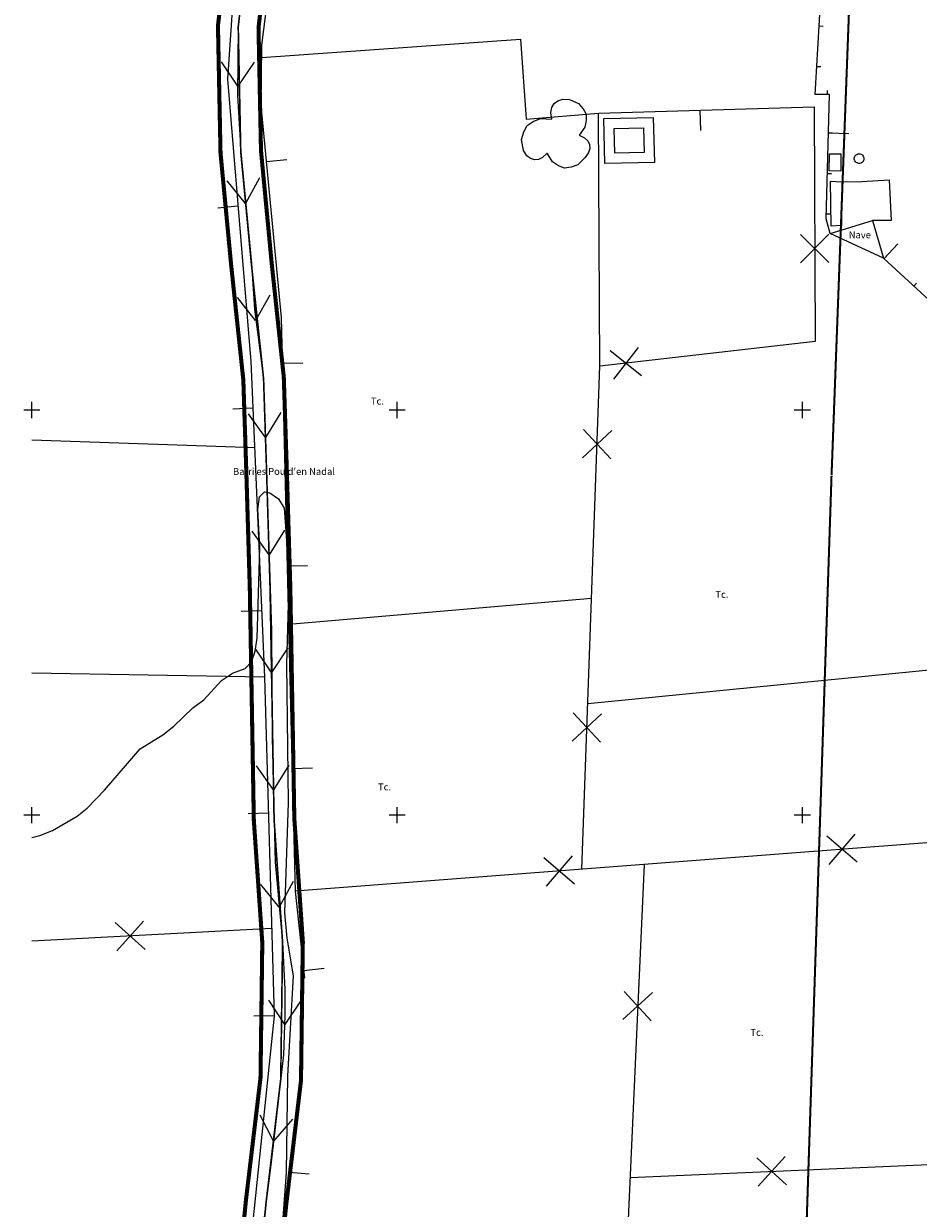
# Model space of a CAD drawing. Units: metres. Extents: x 365020 to 366375, y 4311614 to 4312786.
# Drawn here: x 365020 to 365241, y 4312287 to 4312579 of the extents above; entities that cross this region are included whole.
import ezdxf

# ---------------------------------------------------------------- set-up
doc = ezdxf.new("R2010")
doc.units = ezdxf.units.M
doc.header["$LTSCALE"] = 7.5
doc.header["$MEASUREMENT"] = 0
doc.linetypes.add('0', pattern=[0])
doc.linetypes.add('DASHED', pattern=[0.75, 0.5, -0.25])
for name, color, linetype in [('APT-5', 113, 'CONTINUOUS'), ('CARTOGRAFIA', 7, 'CONTINUOUS'), ('NUEVO-VIAL', 251, 'CONTINUOUS'), ('TORRENTES', 5, 'CONTINUOUS')]:
    doc.layers.add(name, color=color, linetype=linetype)
doc.styles.add('ARIAL', font='arial.ttf')

msp = doc.modelspace()

# ---------------------------------------------------------------- linework, layer by layer
at = {"layer": 'APT-5', "const_width": 1}
for points in [[(365114.792, 4312785.657), (365079.245, 4312684.475), (365076.273, 4312650.876), (365073.314, 4312622.137), (365069.478, 4312593.438), (365067.794, 4312578.837), (365068.425, 4312547.453), (365071.065, 4312519.64), (365074.059, 4312491.435), (365074.812, 4312468.224), (365075.658, 4312439.936), (365076.649, 4312382.718), (365078.738, 4312352.52), (365078.297, 4312319.173), (365074.714, 4312289.063), (365069.294, 4312234.703), (365067.123, 4312205.945), (365066.689, 4312200)], [(365124.227, 4312782.343), (365089.095, 4312682.345), (365086.227, 4312649.924), (365083.246, 4312620.963), (365079.402, 4312592.202), (365077.806, 4312578.363), (365078.415, 4312548.027), (365081.015, 4312520.64), (365084.041, 4312492.125), (365084.808, 4312468.536), (365085.655, 4312440.172), (365086.643, 4312383.15), (365088.742, 4312352.8), (365088.289, 4312318.514), (365084.655, 4312287.976), (365079.256, 4312233.831), (365077.095, 4312205.205), (365076.716, 4312200)]]:
    msp.add_lwpolyline(points, dxfattribs=at)
at = {"layer": 'CARTOGRAFIA', "linetype": '0'}
for p, q in [((365163, 4312555.92, 23.98), (365175.22, 4312556.24, 24.05)), ((365163.29, 4312544.81, 23.98), (365163, 4312555.92, 23.98)), ((365175.22, 4312556.24, 24.05), (365175.51, 4312545.13, 24.05)), ((365175.51, 4312545.13, 24.05), (365163.29, 4312544.81, 23.98))]:
    msp.add_line(p, q, dxfattribs=at)
for points in [[(365087.27, 4312707.96, 24.01), (365078.24, 4312661.05, 23.32), (365071.94, 4312592.37, 23.19), (365070.11, 4312565.64, 23.05), (365075.94, 4312496.01, 21.88), (365079.25, 4312418.08, 22.29), (365081.69, 4312334.48, 21.47), (365070.26, 4312224.43, 21.47)], [(365218.87, 4312527.55, 24.04), (365217.88, 4312531.18, 24.04), (365218.76, 4312561.86, 23.88), (365215.19, 4312561.85, 23.86), (365216.3, 4312581.63, 23.83), (365217.29, 4312601.47, 23.84), (365218.08, 4312633.88, 23.44), (365213.34, 4312633.67, 23.36)], [(365089.22, 4312343.75, 21.5), (365086.94, 4312365.22, 21.5), (365085.67, 4312414.31, 22.12), (365083.46, 4312506.87, 22.12), (365078.49, 4312559.16, 22.53), (365078.59, 4312574.04, 22.67), (365084.16, 4312617.26, 24.48)], [(365216.14, 4312578.8, 23.83), (365217.14, 4312578.74, 23.83)], [(365078.56, 4312571.01, 22.6), (365142.43, 4312575.54, 23.42), (365143.9, 4312555.76, 22.66), (365161.73, 4312557.25, 23.91)], [(365215.58, 4312568.81, 23.85), (365216.58, 4312568.76, 23.85)], [(365218.22, 4312561.86, 23.88), (365218.21, 4312562.86, 23.88)], [(365161.73, 4312557.25, 23.91), (365214.96, 4312558.87, 23.98)], [(365186.72, 4312558.01, 23.94), (365186.87, 4312553.01, 23.94)], [(365218.49, 4312552.41, 23.93), (365219.49, 4312552.38, 23.93)], [(365218.49, 4312552.41, 23.93), (365223.49, 4312552.27, 23.93)], [(365079.8, 4312545.36, 22.42), (365084.78, 4312545.84, 22.42)], [(365218.2, 4312542.41, 23.98), (365219.2, 4312542.38, 23.98)], [(365221.77, 4312540.35, 25.44), (365226.74, 4312540.39, 24.52), (365233.43, 4312540.84, 23.11), (365233.94, 4312530.82, 23.02), (365229.31, 4312530.77, 23.02)], [(365072.74, 4312534.28, 22.52), (365067.75, 4312533.86, 22.52)], [(365217.92, 4312532.42, 24.03), (365218.92, 4312532.39, 24.03)], [(365232.17, 4312521.33, 23.92), (365235.55, 4312525.02, 23.92)], [(365250.6, 4312504.44, 24.29), (365232.02, 4312521.47, 23.92)], [(365232.17, 4312521.33, 23.92), (365232.85, 4312522.07, 23.92)], [(365239.54, 4312514.58, 24.07), (365240.22, 4312515.31, 24.07)], [(365083.73, 4312495.54, 22.12), (365088.73, 4312495.66, 22.12)], [(365212.018, 4312482, 0), (365212.018, 4312486, 0)], [(365076.43, 4312484.43, 21.94), (365071.44, 4312484.21, 21.94)], [(365214.018, 4312484, 0), (365210.018, 4312484, 0)], [(365021.851, 4312476.626, 21.491), (365076.84, 4312474.78, 21.38)], [(365021.851, 4312378.505, 20), (365023.87, 4312378.99, 20), (365026.97, 4312380.26, 20), (365033.07, 4312383.78, 20), (365035.51, 4312385.71, 20), (365039.82, 4312390.16, 20), (365048.63, 4312400.37, 20), (365054.19, 4312403.84, 20), (365056.91, 4312405.94, 20), (365061.59, 4312410.54, 20), (365064.29, 4312412.45, 20), (365068.63, 4312417.26, 20), (365071.42, 4312419.08, 20), (365074.51, 4312420.17, 20), (365076.04, 4312421.83, 20), (365076.95, 4312424.5, 20), (365077.46, 4312427.73, 20), (365078.16, 4312450.03, 20), (365077.63, 4312459.53, 20), (365078.04, 4312462.59, 20), (365079.28, 4312463.82, 20), (365080.58, 4312463.55, 20)], [(365080.58, 4312463.55, 20), (365082.77, 4312462.06, 20), (365084.1, 4312459.75, 20), (365085.02, 4312447.22, 20), (365085.15, 4312435.99, 20), (365084.75, 4312421.26, 20), (365085.11, 4312387.12, 20), (365084.21, 4312359.88, 20), (365084.81, 4312353.65, 20), (365086.32, 4312344.35, 20), (365084.92, 4312319.71, 20), (365084.63, 4312295.78, 20), (365082.87, 4312272.32, 20), (365082.97, 4312268.95, 20), (365084.64, 4312262.91, 20), (365084.09, 4312256.85, 20), (365081.64, 4312244.22, 20)], [(365084.92, 4312445.55, 22.12), (365089.92, 4312445.67, 22.12)], [(365085.26, 4312431.17, 21.89), (365159.98, 4312437.58, 22.02)], [(365078.55, 4312434.47, 22.2), (365073.56, 4312434.26, 22.2)], [(365159.04, 4312411.54, 22.04), (365257.53, 4312421.26, 22.1)], [(365079.25, 4312418.08, 21.81), (365021.851, 4312419.075, 21.405)], [(365086.15, 4312395.57, 21.88), (365091.15, 4312395.7, 21.88)], [(365021.851, 4312382, 0), (365021.851, 4312386, 0)], [(365112.018, 4312382, 0), (365112.018, 4312386, 0)], [(365212.018, 4312382, 0), (365212.018, 4312386, 0)], [(365023.851, 4312384, 0), (365019.851, 4312384, 0)], [(365080.23, 4312384.5, 21.96), (365075.23, 4312384.35, 21.96)], [(365114.018, 4312384, 0), (365110.018, 4312384, 0)], [(365214.018, 4312384, 0), (365210.018, 4312384, 0)], [(365089.01, 4312345.69, 21.5), (365093.99, 4312346.22, 21.5)], [(365081.69, 4312334.52, 21.47), (365076.69, 4312334.38, 21.47)], [(365085.35, 4312295.86, 21.61), (365090.34, 4312295.45, 21.61)]]:
    msp.add_polyline3d(points, dxfattribs=at)
for points in [[(365158.39, 4312546.32, 25.56), (365156.61, 4312544.55, 25.9), (365154.96, 4312543.94, 25.9), (365153.36, 4312543.73, 25.9), (365151.84, 4312544.29, 25.9), (365150.37, 4312545.25, 25.9), (365149.03, 4312547.38, 25.9), (365147.92, 4312546.32, 25.9), (365146.88, 4312545.84, 25.9), (365145.88, 4312545.76, 25.9), (365144.93, 4312546.06, 25.9), (365144.02, 4312546.76, 25.9), (365143.17, 4312548.04, 25.9), (365142.73, 4312550.79, 25.9), (365143.25, 4312552.67, 25.9), (365144.1, 4312554.25, 25.9), (365145.59, 4312555.25, 25.9), (365147.4, 4312555.95, 25.9), (365150.19, 4312555.78, 25.9), (365149.95, 4312557.46, 25.9), (365150.2, 4312558.71, 25.9), (365150.77, 4312559.66, 25.9), (365151.66, 4312560.32, 25.9), (365152.87, 4312560.69, 25.9), (365154.57, 4312560.62, 25.9), (365156.8, 4312559.64, 25.56), (365157.92, 4312558.37, 25.56), (365158.68, 4312557, 25.56), (365158.7, 4312555.44, 25.56), (365158.36, 4312553.78, 25.56), (365156.92, 4312551.82, 25.56), (365158.27, 4312551.2, 25.56), (365159.06, 4312550.43, 25.56), (365159.49, 4312549.56, 25.56), (365159.55, 4312548.59, 25.56), (365159.25, 4312547.53, 25.56)], [(365165.56, 4312553.49, 23.98), (365172.79, 4312553.68, 24.05), (365172.95, 4312547.56, 24.05), (365165.72, 4312547.37, 23.98)], [(365218.67, 4312543.07, 26.84), (365218.74, 4312547.27, 26.84), (365221.52, 4312547.26, 26.84), (365221.51, 4312542.92, 26.84)], [(365226.04, 4312547.25, 35.46), (365226.27, 4312547.22, 35.46), (365226.5, 4312547.15, 35.46), (365226.71, 4312547.04, 35.46), (365226.89, 4312546.88, 35.46), (365227.04, 4312546.7, 35.46), (365227.14, 4312546.49, 35.46), (365227.21, 4312546.26, 35.46), (365227.22, 4312546.02, 35.46), (365227.19, 4312545.78, 35.46), (365227.12, 4312545.56, 35.46), (365227, 4312545.35, 35.46), (365226.84, 4312545.18, 35.46), (365226.65, 4312545.03, 35.46), (365226.43, 4312544.93, 35.46), (365226.2, 4312544.88, 35.46), (365225.96, 4312544.87, 35.46), (365225.73, 4312544.9, 35.46), (365225.51, 4312544.99, 35.46), (365225.31, 4312545.11, 35.46), (365225.13, 4312545.28, 35.46), (365225, 4312545.47, 35.46), (365224.9, 4312545.69, 35.46), (365224.85, 4312545.92, 35.46), (365224.85, 4312546.16, 35.46), (365224.89, 4312546.4, 35.46), (365224.98, 4312546.62, 35.46), (365225.12, 4312546.81, 35.46), (365225.29, 4312546.98, 35.46), (365225.48, 4312547.11, 35.46), (365225.71, 4312547.2, 35.46), (365225.94, 4312547.24, 35.46)], [(365219.11, 4312529.41, 27.81), (365218.94, 4312540.5, 27.83), (365221.77, 4312540.35, 27.83), (365221.7, 4312529.52, 27.83)], [(365232.02, 4312521.47, 27.68), (365218.87, 4312527.55, 27.77), (365229.31, 4312530.77, 27.77)]]:
    msp.add_polyline3d(points, close=True, dxfattribs=at)
at = {"layer": 'CARTOGRAFIA', "color": 7, "linetype": '0'}
for points in [[(365214.96, 4312558.87, 23.98), (365215.16, 4312500.88, 23.98), (365162.04, 4312494.79, 23.01), (365161.73, 4312557.25, 23.91)], [(365211.57, 4312527.36, 23.98), (365218.59, 4312520.38, 23.98)], [(365218.57, 4312527.38, 23.98), (365211.59, 4312520.36, 23.98)], [(365171.53, 4312499.4, 23.13), (365165.38, 4312491.65, 23.13)], [(365172.33, 4312492.45, 23.13), (365164.58, 4312498.6, 23.13)], [(365157.58, 4312370.65, 21.49), (365162.04, 4312494.79, 23.01)], [(365021.851, 4312482, 0), (365021.851, 4312486, 0)], [(365112.018, 4312482, 0), (365112.018, 4312486, 0)], [(365023.851, 4312484, 0), (365019.851, 4312484, 0)], [(365114.018, 4312484, 0), (365110.018, 4312484, 0)], [(365157.73, 4312472.21, 22.77), (365164.97, 4312478.95, 22.77)], [(365164.72, 4312471.96, 22.77), (365157.98, 4312479.21, 22.77)], [(365155.21, 4312402.26, 21.92), (365162.46, 4312409, 21.92)], [(365162.21, 4312402, 21.92), (365155.46, 4312409.25, 21.92)], [(365225.01, 4312379.35, 21.85), (365218.57, 4312371.84, 21.85)], [(365256.69, 4312378.28, 21.91), (365086.94, 4312365.22, 21.63)], [(365225.55, 4312372.37, 21.85), (365218.03, 4312378.82, 21.85)], [(365155.76, 4312367, 21.74), (365148.24, 4312373.45, 21.74)], [(365155.22, 4312373.98, 21.74), (365148.78, 4312366.47, 21.74)], [(365172.98, 4312371.84, 21.87), (365165.75, 4312211.35, 21.31)], [(365081.06, 4312356.03, 21.82), (365021.851, 4312352.896, 21.103)], [(365049.79, 4312350.87, 21.4), (365042.43, 4312357.49, 21.4)], [(365049.42, 4312357.86, 21.4), (365042.8, 4312350.5, 21.4)], [(365175.06, 4312340.21, 21.75), (365167.75, 4312333.54, 21.75)], [(365168.07, 4312340.53, 21.75), (365174.74, 4312333.22, 21.75)], [(365169.49, 4312294.57, 22.06), (365252.696, 4312298.199, 22.563)], [(365200.81, 4312299.44, 22.27), (365208.11, 4312292.75, 22.27)], [(365201.11, 4312292.45, 22.27), (365207.8, 4312299.74, 22.27)]]:
    msp.add_polyline3d(points, dxfattribs=at)
msp.add_polyline3d([(365218.67, 4312543.07, 26.84), (365218.74, 4312547.27, 26.84), (365221.52, 4312547.26, 26.84), (365221.51, 4312542.92, 26.84)], close=True, dxfattribs=at)
at = {"layer": 'NUEVO-VIAL', "linetype": 'DASHED', "const_width": 0.5}
for points in [[(365227.281, 4312682.211), (365219.231, 4312467.953)], [(365203.173, 4311986.348), (365219.226, 4312467.826)]]:
    msp.add_lwpolyline(points, dxfattribs=at)
at = {"layer": 'TORRENTES', "const_width": 0.4}
msp.add_lwpolyline([(365119.51, 4312784), (365084.17, 4312683.41), (365081.25, 4312650.4), (365078.28, 4312621.55), (365074.44, 4312592.82), (365072.8, 4312578.6), (365073.42, 4312547.74), (365076.04, 4312520.14), (365079.05, 4312491.78), (365079.81, 4312468.38), (365080.657, 4312440.054), (365081.646, 4312382.934), (365083.74, 4312352.66), (365083.293, 4312318.843), (365079.684, 4312288.519), (365074.275, 4312234.267), (365072.109, 4312205.575)], dxfattribs=at)
at = {"layer": 'TORRENTES', "linetype": 'Continuous'}
for points in [[(365081.25, 4312650.4), (365077, 4312609.13), (365074.52, 4312593.3), (365072.8, 4312578.6), (365072.64, 4312561.7), (365073.42, 4312547.74), (365076.04, 4312520.14), (365076.83, 4312508.87), (365079.05, 4312491.78), (365079.81, 4312468.38), (365080.97, 4312429.57), (365081.16, 4312403.1), (365081.9, 4312372.37), (365083.74, 4312352.66), (365084.34, 4312341.01), (365084.32, 4312334.69), (365083.99, 4312324.87), (365080.92, 4312298.34), (365076.52, 4312263.37), (365072.91, 4312216.57), (365069.23, 4312166.07), (365064.05, 4312115.77)], [(365076.72, 4312569.87), (365072.66, 4312563.91), (365068.7, 4312569.95)], [(365078.05, 4312541.34), (365074.63, 4312534.99), (365070.06, 4312540.58)], [(365080.6, 4312512.36), (365077.02, 4312506.09), (365072.59, 4312511.8)], [(365083.33, 4312483.36), (365079.52, 4312477.24), (365075.31, 4312483.1)], [(365084.23, 4312454.37), (365080.41, 4312448.25), (365076.21, 4312454.13)], [(365085, 4312425.29), (365081.04, 4312419.26), (365076.98, 4312425.23)], [(365085.32, 4312396.36), (365081.47, 4312390.26), (365077.31, 4312396.17)], [(365086.36, 4312367.66), (365082.93, 4312361.32), (365078.37, 4312366.92)], [(365088.33, 4312338.36), (365084.31, 4312332.37), (365080.31, 4312338.38)], [(365086.18, 4312309.02), (365081.52, 4312303.52), (365078.22, 4312309.94)]]:
    msp.add_lwpolyline(points, dxfattribs=at)

# ---------------------------------------------------------------- texts
at = {"layer": 'CARTOGRAFIA', "style": 'ARIAL'}
for s, p in [('Nave', (365223.47, 4312526.39)), ('Tc.', (365105.54, 4312485.35, 21.96)), ('Tc.', (365190.56, 4312437.66, 22.23)), ('Tc.', (365107.29, 4312390.13, 21.54)), ('Tc.', (365199.2, 4312329.54, 21.37))]:
    msp.add_text(s, height=1.7, dxfattribs=at).set_placement(p)
at = {"layer": 'CARTOGRAFIA', "color": 7, "style": 'ARIAL'}
msp.add_text("Barri es Pou d'en Nadal", height=1.7, dxfattribs=at).set_placement((365071.511, 4312467.993))

doc.saveas('drawing.dxf')
